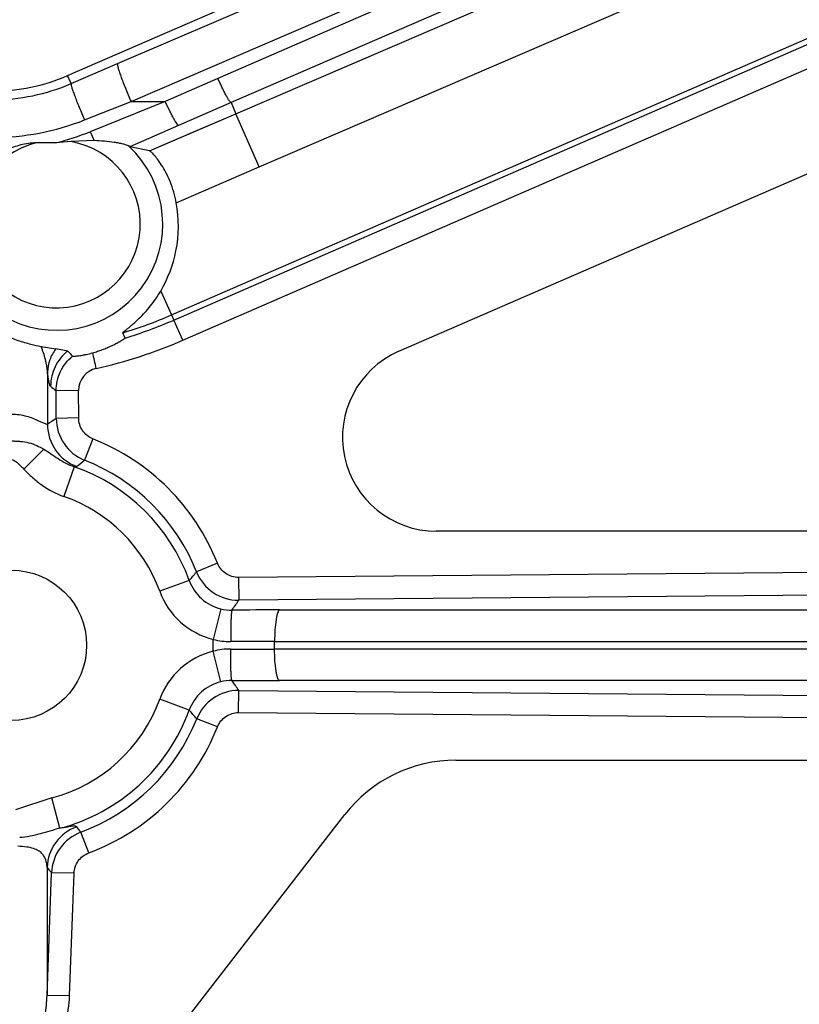
# Model space of a CAD drawing. Units: inches. Extents: x 0 to 17, y 0 to 11.
# Drawn here: x 4 to 4.1, y 4.5 to 4.7 of the extents above; entities that cross this region are included whole.
import ezdxf
from ezdxf.enums import TextEntityAlignment as Align

# ---------------------------------------------------------------- set-up
doc = ezdxf.new("R2010")
doc.units = ezdxf.units.IN
doc.header["$LTSCALE"] = 0.935
doc.header["$MEASUREMENT"] = 0
doc.layers.get('0').update_dxf_attribs({"linetype": 'CONTINUOUS'})
doc.styles.get("Standard").update_dxf_attribs({"font": 'bluprnt.ttf'})
doc.dimstyles.new('DIMSTYLE_1', dxfattribs={"dimtxt": 0.125, "dimasz": 0.1875, "dimexe": 0.125, "dimexo": 0.0625, "dimgap": 0.0625, "dimtad": 0, "dimtih": 1, "dimtoh": 1, "dimlfac": 6.666666666699999, "dimzin": 4, "dimdsep": 46, "dimtxsty": 'Standard', "dimblk": 'CLOSED', "dimblk1": 'CLOSED', "dimblk2": 'CLOSED', "dimcen": 0.09, "dimadec": 3, "dimazin": 1, "dimtfac": 1, "dimtdec": 3, "dimtofl": 0, "dimtmove": 0, "dimatfit": 3, "dimldrblk": 'CLOSED', "dimfxl": 0, "dimtolj": 1, "dimtzin": 4, "dimarcsym": 0})

# ---------------------------------------------------------------- blocks, each defined once
blk = doc.blocks.new('_CLOSED')
at = {"color": 0, "linetype": 'ByBlock'}
for p, q in [((0, 0), (-1, 0.1666666667)), ((-1, 0.1666666667), (-1, -0.1666666667)), ((-1, -0.1666666667), (0, 0)), ((-1, 0), (0, 0))]:
    blk.add_line(p, q, dxfattribs=at)
blk = doc.blocks.new('*D14')
at = {"color": 7, "linetype": 'Continuous'}
for p, q in [((2.8510109661, 5.792477970299999), (2.6635109661, 5.792477970299999)), ((2.8510109661, 5.1879857785), (2.8510109661, 5.792477970299999)), ((4.843736585899999, 5.1879857785), (2.7260109661, 5.1879857785)), ((4.843736585899999, 4.9442357785), (2.7260109661, 4.9442357785)), ((2.8510109661, 4.9442357785), (2.8510109661, 4.5442357785))]:
    blk.add_line(p, q, dxfattribs=at)
at = {"color": 7, "linetype": 'Continuous', "xscale": 0.1875, "yscale": 0.1875, "zscale": 0.1875}
for p, rotation in [((2.8510109661, 5.1879857785), 270), ((2.8510109661, 4.9442357785), 90)]:
    blk.add_blockref('_CLOSED', p, dxfattribs=dict(at, rotation=rotation))
at = {"color": 7, "linetype": 'Continuous'}
for s, p, p2 in [('1.63', (2.0010109661, 5.729977970299999), (2.4010109661, 5.729977970299999)), ('[', (2.0010109661, 5.542477970299999), (2.1010109661, 5.542477970299999)), (']', (2.5010109661, 5.542477970299999), (2.6010109661, 5.542477970299999)), ('41,3', (2.1010109661, 5.542477970299999), (2.5010109661, 5.542477970299999))]:
    blk.add_text(s, height=0.125, dxfattribs=at).set_placement(p, p2, align=Align.FIT)

msp = doc.modelspace()

# ---------------------------------------------------------------- linework, layer by layer
at = {"color": 7, "linetype": 'Continuous'}
for p, q in [((3.9893117534, 4.7252697551), (4.4354079486, 4.9191928253)), ((4.0555365251, 4.670206300199999), (4.4264253311, 4.8314352789)), ((3.9869279062, 4.71182731), (3.9829988325, 4.7118270285)), ((3.990014776, 4.7120866091), (3.9869279062, 4.71182731)), ((3.9946208023, 4.712280946), (3.990014776, 4.7120866091)), ((4.0017787557, 4.7110576535), (4.0015052065, 4.7112075831)), ((4.0057001011, 4.7102088505), (4.0017787557, 4.7110576535)), ((4.0008010017, 4.6728444244), (4.0003462214, 4.6738661649)), ((3.9840375277, 4.6711631082), (3.9869685564, 4.6706702911)), ((3.9893441586, 4.6702451613), (3.9869685564, 4.6706702911)), ((4.644411585899999, 4.6342607785), (4.0630115859, 4.6342607785)), ((4.0669115859, 4.5885107785), (4.5684648826, 4.5885107785)), ((3.9371918944, 4.4388952854), (4.0447418944, 4.5776452854))]:
    msp.add_line(p, q, dxfattribs=at)
at = {"color": 9, "linetype": 'Continuous'}
for p, q in [((3.9993036468, 4.7276688898), (4.4358768139, 4.915246889800001)), ((4.001990988999999, 4.7201267785), (4.4385641561, 4.9077047785)), ((4.010099449, 4.6774488698), (4.4241070286, 4.8574219996)), ((4.0105409905, 4.6764321413), (4.4245485693, 4.8564052708)), ((4.0123310433, 4.6723887546), (4.426338622099999, 4.8523618841)), ((4.122584512, 4.7695846237), (4.019343157, 4.724704437)), ((4.1252452569, 4.764751439599999), (4.0220039019, 4.7198712528)), ((4.0229677911, 4.7176539441), (4.1263529023, 4.762110185)), ((4.0276296261, 4.7070179839), (4.1309495399, 4.7516237882)), ((3.9900074098, 4.7236694831), (3.9993036468, 4.7276688898)), ((3.9900074098, 4.7236694831), (3.9893117534, 4.7252697551)), ((4.019343157, 4.724704437), (4.0088299707, 4.7201267785)), ((3.992694752, 4.7164211386), (4.001990988999999, 4.7201267785)), ((4.0088299707, 4.7201267785), (3.993813789, 4.714058319599999)), ((4.001990988999999, 4.7201267785), (4.0088299707, 4.7201267785)), ((4.0220039019, 4.7198712528), (4.0114979908, 4.715296725)), ((4.0220039019, 4.7198712528), (4.0229677911, 4.7176539441)), ((4.0056988338, 4.7102117657), (4.0229690226, 4.7176511112)), ((4.0153044061, 4.7143546872), (4.0210542214, 4.7168308476)), ((4.0276296261, 4.7070179839), (4.0229677911, 4.7176539441)), ((4.0114979908, 4.715296725), (4.0017787557, 4.7110576535)), ((4.0057001011, 4.7102088505), (4.0153044061, 4.7143546872)), ((4.011039091000001, 4.6998437488), (4.0276296261, 4.7070179839)), ((4.007919752799999, 4.6822259062), (4.010099449, 4.6774488698)), ((4.010099449, 4.6774488698), (4.0105409905, 4.6764321413)), ((4.0123310433, 4.6723887546), (4.0105409905, 4.6764321413)), ((3.9852975795, 4.6660660739), (3.9852975795, 4.655592696999999)), ((3.991527909, 4.6623770525), (3.9870340761, 4.6622985167)), ((3.9870391125, 4.656792933999999), (3.9870340761, 4.6622985167)), ((3.9915329454, 4.6568714698), (3.991527909, 4.6623770525)), ((3.983526636, 4.6563242162), (3.9852975795, 4.655592696999999)), ((3.9915329454, 4.6568714698), (3.9870391125, 4.656792933999999)), ((3.9943787226, 4.6526948529), (3.992726859, 4.6484371345)), ((3.9845608397, 4.6506482328), (3.9805433006, 4.6466746824)), ((3.9906343689, 4.6471398002), (3.9885510064, 4.6412036459)), ((3.9906363377, 4.6471391091), (3.9911925555, 4.6471538934)), ((4.6487004037, 4.6303761249), (4.0234869667, 4.625028253)), ((4.0192693177, 4.6278626146), (4.0150909662, 4.6261269337)), ((4.0136386931, 4.6244083362), (4.007727639, 4.622254102099999)), ((4.0234869667, 4.625028253), (4.0235254401, 4.6204558843)), ((4.6487388771, 4.6258037562), (4.0235254401, 4.6204558843)), ((4.0199409218, 4.6187543348), (4.0184441181, 4.6126460713)), ((4.0316715143, 4.6185236678), (4.6541659567, 4.6185236678)), ((4.0184441181, 4.6102754857), (4.0184441181, 4.6126460713)), ((4.0306962021, 4.6106892553), (4.0306962021, 4.6122323017)), ((4.0306962021, 4.6122323017), (4.6531906445, 4.6122323017)), ((4.6531906445, 4.6106892553), (4.0306962021, 4.6106892553)), ((4.0199409157, 4.6041672472), (4.0184441181, 4.6102754857)), ((4.6541652426, 4.6043978892), (4.0316715143, 4.6043978892)), ((4.0235038138, 4.598025862), (4.023542287300001, 4.602441159)), ((4.023542287300001, 4.602441159), (4.6055902428, 4.5974535161)), ((4.0136386932, 4.5985132209), (4.0077276389, 4.6006674549)), ((4.0192903852, 4.5951880638), (4.0151138036, 4.5967679622)), ((4.0235038138, 4.598025862), (4.6055517693, 4.5930382191)), ((3.9861497583, 4.5809817202), (3.9788906592, 4.5786250798)), ((3.9877540601, 4.5748980039), (3.9861497583, 4.5809817202)), ((3.9919646451, 4.5741114812), (3.991158646, 4.5752132425)), ((3.9935274003, 4.5699766655), (3.9919646343, 4.5741115104)), ((3.9852148536, 4.5670897722), (3.9852148536, 4.5414975402)), ((3.9852148536, 4.5414975402), (3.9861074461, 4.5660118708)), ((3.990601279, 4.5659238747), (3.9861074461, 4.5660118708)), ((3.9897086865, 4.541409544), (3.990601279, 4.5659238747)), ((3.9897086865, 4.541409544), (3.9852148536, 4.5414975402))]:
    msp.add_line(p, q, dxfattribs=at)
at = {"color": 7, "linetype": 'Continuous'}
msp.add_circle((3.9781115859, 4.611460778500001), 0.015, dxfattribs=at)
for centre, radius, start, end in [((3.9743615859, 4.7596607785), 0.0375, 270, 293.4951308871), ((4.0196469409, 4.6979390138), 0.041051286, 222.4243340907, 224.3702792018)]:
    msp.add_arc(centre, radius, start, end, dxfattribs=at)
at = {"color": 9, "linetype": 'Continuous'}
for centre, radius, start, end in [((3.9743536118, 4.760034126), 0.0395907647, 270.0115401878, 293.2903083898), ((3.9745770101, 4.7616903476), 0.0513698721, 283.9130833207, 291.9919238237), ((4.096217150899999, 4.7594385852), 0.11200811, 203.9006258999, 204.8989721974), ((3.9871115859, 4.6956107785), 0.0212234924, 154.7879888407, 47.2974136429), ((3.9871115859, 4.6956107785), 0.0167296594, 104.2312472918, 80.0065545085), ((3.9743990604, 4.7595617882), 0.0895379759, 286.8454474378, 293.4980490967), ((3.9744085414, 4.759509238), 0.09059446939999999, 286.9373266448, 293.5055095087), ((3.9743238267, 4.7598777407), 0.0953880035, 282.5453847292, 293.4812288820999), ((3.0776849225, 4.4628443392), 0.9397504878, 12.5327021479, 12.7279486058), ((3.9960183864, 4.6623840995), 0.0044903137, 102.5416985031, 180.0899155854), ((4.1868353928, 4.9113491329), 0.3192910516, 231.004876332, 231.2616065913), ((4.0818954252, 4.5172936939), 0.1686942739, 124.2148116501, 124.9331832326), ((3.9960419915, 4.6568075346), 0.0090030118, 180.0929203429, 248.3937479441), ((3.9943140411, 4.6556128125), 0.0090163147, 180.1278251908, 249.745078175), ((3.9781092955, 4.6114967881), 0.0442942509, 21.6834965175, 68.4505620515), ((4.06630175, 4.5589071373), 0.115883049, 129.4130518616, 130.4020024744), ((3.9781111101, 4.6114198059), 0.0397982406, 21.688033806, 68.4541424279), ((3.9781115859, 4.611460778500001), 0.0378128874, 20.0238475684, 70.6565565757), ((3.9781115859, 4.611460778500001), 0.0315213645, 20.0238475728, 70.65948573449998), ((3.9243095021, 4.7014049674), 0.1179329705, 319.240550072, 320.3341981087), ((4.0234564534, 4.6294593749), 0.0090037306, 201.7201684834, 270.4390045478), ((4.0220812779, 4.627482652), 0.0152759929, 200.0149879728, 256.2256935384), ((3.8807096087, 4.7186088116), 0.173292697, 324.7096657301, 325.5004562014), ((4.0221087029, 4.6276518622), 0.0091578246, 256.3073076608001, 270.3033228025), ((4.0317193201, 3.0689077949), 1.5496158736, 90.00176757940001, 90.35355440149999), ((4.0218433969, 4.6254518465), 0.0132492632, 255.1337438798, 270.327569502), ((4.0218437272, 4.5974671205), 0.0132518512, 89.67392292269999, 104.8647636955), ((4.0307402823, 3.293478863), 1.3187534394, 90.00191515090002, 90.3832541485), ((4.0307124895, 5.921174084800001), 1.3104848296, 269.6155428024, 269.9992878982), ((4.0220812789, 4.5954389018), 0.0152759946, 103.774307141, 159.9850020557), ((4.0221088037, 4.5952688365), 0.0091586824, 89.6973358682, 103.6920336676), ((3.8806548457, 4.5042743606), 0.1733595722, 34.4899168304, 35.2902329418), ((4.0316888714, 6.1441940856), 1.5397961965, 269.6453238773, 269.9993541418), ((4.0234744161, 4.5934445164), 0.0089969557, 89.56776569889999, 158.3215732739), ((3.9781115859, 4.611460778500001), 0.031521459, 284.7740922428999, 339.9761524272), ((3.9781115859, 4.611460778500001), 0.037812889, 284.7738830679, 339.9761524317), ((3.9781111503, 4.6114206851), 0.039798191, 290.3707541536, 338.3968731243), ((3.9242599841, 4.5214744534), 0.1179979884, 39.64965906739999, 40.75924932229999), ((3.9781064476, 4.6115037663), 0.0442980398, 290.3723139488001, 338.3881808790999), ((3.9942190357, 4.566737897099999), 0.009010923, 109.8543058704, 177.7620717737), ((3.9951013976, 4.5656756805), 0.0090002119, 110.3970542739, 177.859303233), ((4.4462646469, 4.9479690156), 0.59802668, 219.5605560247, 219.6946391885)]:
    msp.add_arc(centre, radius, start, end, dxfattribs=at)
at = {"color": 7, "linetype": 'Continuous'}
for centre, major_axis, start_param, end_param in [((4.0630115859, 4.653010778500001), (0, 0.01875), 0.4100660603, 3.1415926536), ((4.0669115859, 4.5604607785), (0, 0.02805), 0, 0.9114018375)]:
    msp.add_ellipse(centre, major_axis=major_axis, ratio=1, start_param=start_param, end_param=end_param, dxfattribs=at)
at = {"color": 9, "linetype": 'Continuous'}
for points, knots in [([(3.9993036468, 4.7276688898), (3.9992859761, 4.7276424368), (3.999276479, 4.7275516205), (3.9992886979, 4.7273910061), (3.9993297097, 4.7271611433), (3.9994320252, 4.7267301908), (3.9996367096, 4.7260497885), (3.9999658113, 4.7250894588), (4.000385291600001, 4.7239634076), (4.0010522028, 4.7222831825), (4.0016027501, 4.7209936816), (4.001990988999999, 4.7201267785)], [0, 0, 0, 0, 0.0118665646, 0.0320972126, 0.0609991887, 0.098403884, 0.1975235705, 0.3256895159, 0.4771293252, 0.6456803243, 1, 1, 1, 1]), ([(4.0220039019, 4.7198712528), (4.0219455278, 4.719880766499999), (4.021814727, 4.7200209123), (4.0216105348, 4.7202849851), (4.0213377269, 4.7207232414), (4.0210100901, 4.7212985392), (4.0206340078, 4.7220092054), (4.0200606393, 4.7231525833), (4.0196319694, 4.7240670381), (4.019343157, 4.724704437)], [0, 0, 0, 0, 0.0319983076, 0.09434279720000001, 0.1869310598, 0.307815276, 0.453805126, 0.6214049375, 1, 1, 1, 1]), ([(3.9900074097, 4.7236694832), (3.989994483, 4.7236440695), (3.9899954235, 4.7235602602), (3.990015549, 4.7234114473), (3.9900648672, 4.7231959353), (3.9901764778, 4.7227890147), (3.9903873765, 4.7221433964), (3.9907168915, 4.7212276567), (3.9911310948, 4.7201481355), (3.9917860838, 4.7185220376), (3.9923204671, 4.7172683195), (3.992694752, 4.7164211388)], [0, 0, 0, 0, 0.0110334931, 0.0306943771, 0.0590966536, 0.0960222937, 0.1942225348, 0.3216205408, 0.4727023943, 0.6415963692000001, 1, 1, 1, 1]), ([(4.0114979908, 4.715296725), (4.0114395462, 4.7153061059), (4.0113083337, 4.7154460013), (4.0111036324, 4.7157098333), (4.0108300581, 4.716147734700001), (4.0105015326, 4.7167226533), (4.010124409499999, 4.7174328961), (4.0095494579, 4.718575648), (4.009119591, 4.7194896661), (4.0088299707, 4.7201267788)], [0, 0, 0, 0, 0.0320192441, 0.0943724404, 0.1869640342, 0.307847943, 0.4538343658, 0.621427713, 1, 1, 1, 1]), ([(3.9743615859, 4.7129141846), (3.9774877691, 4.712914194), (3.9837516976, 4.7135029543), (3.9897935975, 4.7152630162), (3.992694752, 4.7164211386)], [0, 0, 0, 0, 0.5001929734, 1, 1, 1, 1]), ([(3.9852975795, 4.6660660739), (3.9852555438, 4.6668968992), (3.9849192813, 4.6686339333), (3.9843657755, 4.6703004374), (3.9840375209, 4.6711631093)], [0, 0, 0, 0, 0.4740368734000001, 1, 1, 1, 1]), ([(3.9869687061, 4.670670271700001), (3.9864572857, 4.6700086971), (3.9856347047, 4.668539963), (3.9853172481, 4.6668831621), (3.9852975806, 4.6660660739)], [0, 0, 0, 0, 0.5057077964, 1, 1, 1, 1]), ([(3.9893429887, 4.6702455237), (3.9882920936, 4.6694141075), (3.9865436922, 4.6672489089), (3.9859234884, 4.664535708), (3.9859206826, 4.6631962813)], [0, 0, 0, 0, 0.5001087403, 1, 1, 1, 1]), ([(3.9870340761, 4.6622985167), (3.9870348883, 4.6636075314), (3.9876217138, 4.6662584603), (3.9892928122, 4.6683983355), (3.9903019814, 4.6692323237)], [0, 0, 0, 0, 0.4999680194, 1, 1, 1, 1]), ([(3.9859201425, 4.6631962812), (3.9858863525, 4.6632233904), (3.9858241987, 4.6633154812), (3.9857054608, 4.6635979222), (3.9855737642, 4.6641428811), (3.9854256178, 4.6650077505), (3.98534108, 4.6656825572), (3.9852975795, 4.6660660739)], [0, 0, 0, 0, 0.0439122382, 0.1095054647, 0.3112435806, 0.6087521923, 1, 1, 1, 1]), ([(3.9726968061, 4.6563228486), (3.9734697635, 4.6566870104), (3.9752159832, 4.6573837707), (3.9781109438, 4.657806771000001), (3.9810057258, 4.6573829061), (3.9827533209, 4.6566885961), (3.983526636, 4.6563242162)], [0, 0, 0, 0, 0.2283815832, 0.4999528724, 0.7715070831, 1, 1, 1, 1]), ([(3.9943787226, 4.6526948529), (3.9935590392, 4.6530186757), (3.992080119, 4.6541863421), (3.9915338268, 4.6559902049), (3.9915329454, 4.6568714698)], [0, 0, 0, 0, 0.5000182634, 1, 1, 1, 1]), ([(3.9716642111, 4.6506486621), (3.9721260401, 4.6509156801), (3.9730749852, 4.6514359595), (3.9746570116, 4.6519355055), (3.9763441955, 4.6522627044), (3.9778189764, 4.6523131362), (3.9790094382, 4.652258764), (3.98017058, 4.652181893), (3.9815873879, 4.652014129599999), (3.9831303197, 4.6513956621), (3.9841031255, 4.6509193426), (3.9845595818, 4.6506471895)], [0, 0, 0, 0, 0.1186869871, 0.2397230101, 0.3674470902, 0.5000501693, 0.5668009753000001, 0.6325338585, 0.7592133422, 0.8817653218000001, 1, 1, 1, 1]), ([(3.9845593717, 4.650647604), (3.9850478041, 4.6503725639), (3.9859872394, 4.6497233724), (3.9874153851, 4.6487363988), (3.9889481944, 4.6478161472), (3.9900601079, 4.6473352878), (3.990636445, 4.6471395166)], [0, 0, 0, 0, 0.238985373, 0.4858677449, 0.7404937593, 1, 1, 1, 1]), ([(3.9756817199, 4.6466767919), (3.9760471213, 4.647046432200001), (3.9764974896, 4.6475156409), (3.977084483, 4.6480314251), (3.977391718, 4.6482744632), (3.9777220197, 4.6484911944), (3.9781128186, 4.6485842198), (3.978506987, 4.6484982883), (3.9788335971, 4.6482737804), (3.9791374463, 4.6480254838), (3.9795314704, 4.6476841204), (3.9799982158, 4.6472323354), (3.9803600479, 4.646859707), (3.9805433006, 4.6466746824)], [0, 0, 0, 0, 0.2494741259, 0.3118225032, 0.3748064781, 0.4376484563, 0.5000071846999999, 0.5620168072999999, 0.6249494118, 0.6883381135, 0.7506971997, 0.8750068163, 1, 1, 1, 1]), ([(3.9805433006, 4.6466746824), (3.9811165313, 4.6460944454), (3.9822793679, 4.644947820400001), (3.9848198696, 4.6429020138), (3.9870158954, 4.6417423789), (3.9885510064, 4.6412036459)], [0, 0, 0, 0, 0.2503481718, 0.5006483677, 1, 1, 1, 1]), ([(4.0234869667, 4.625028253), (4.0226003437, 4.625020745500001), (4.020779935299999, 4.6255552867), (4.019596986, 4.6270388684), (4.0192693177, 4.6278626186)], [0, 0, 0, 0, 0.5000359072, 1, 1, 1, 1]), ([(4.0136386931, 4.6244083365), (4.0141351474, 4.6230400558), (4.0158296475, 4.620510056100001), (4.0185281248, 4.6190991218), (4.0199409155, 4.6187543092)], [0, 0, 0, 0, 0.5002235505, 1, 1, 1, 1]), ([(4.022157184, 4.6184941677), (4.0221427408, 4.6184778312), (4.0221240563, 4.6184164624), (4.0220988043, 4.618301785), (4.0220750558, 4.6181302055), (4.0220398269, 4.6177996095), (4.0220034261, 4.617263436), (4.0219683836, 4.6164889719), (4.021941308, 4.6155588944), (4.0219168662, 4.6141129457), (4.0219143644, 4.6129801796), (4.0219191452, 4.6122027999)], [0, 0, 0, 0, 0.0103729933, 0.0292512218, 0.0566386043, 0.0923324343, 0.1876114167, 0.3120605547, 0.4611863992, 0.6301928890999999, 1, 1, 1, 1]), ([(4.0316715143, 4.6185236678), (4.0315888414, 4.6184971456), (4.031429032, 4.6182998795), (4.0312651836, 4.6178999288), (4.0311025598, 4.6172975716), (4.030901196, 4.6161710623), (4.0307397245, 4.6144593839), (4.0306962021, 4.6130099176), (4.0306962021, 4.6122323017)], [0, 0, 0, 0, 0.0402833543, 0.1076907281, 0.2040084185, 0.3273708627, 0.6392087335000001, 1, 1, 1, 1]), ([(4.022157184, 4.6044273888), (4.0221427406, 4.604443724599999), (4.022124056, 4.6045050929), (4.022098804, 4.6046197691), (4.0220750554, 4.6047913478), (4.0220398262, 4.6051219431), (4.022003425199999, 4.6056581162), (4.0219683826, 4.6064325804), (4.0219413069, 4.6073626586), (4.0219168653, 4.608808609), (4.0219143637, 4.6099413765), (4.0219191448, 4.6107187572)], [0, 0, 0, 0, 0.010372814, 0.0292508783, 0.0566381254, 0.0923318511, 0.1876107207, 0.3120598647, 0.4611858103, 0.6301924704, 1, 1, 1, 1]), ([(4.0316715143, 4.6043978892), (4.0315888414, 4.6044244114), (4.031429032, 4.6046216776), (4.0312651836, 4.605021628299999), (4.0311025597, 4.6056239856), (4.030901196, 4.6067504948), (4.0307397245, 4.6084621732), (4.0306962021, 4.6099116394), (4.0306962021, 4.6106892553)], [0, 0, 0, 0, 0.0402833585, 0.107690742, 0.2040084386, 0.3273708885, 0.6392087468, 1, 1, 1, 1]), ([(4.0199409155, 4.6041672478), (4.018528125, 4.6038224345), (4.0158296479, 4.6024115011), (4.0141351465, 4.599881501600001), (4.0136386931, 4.5985132205)], [0, 0, 0, 0, 0.4997764467, 1, 1, 1, 1]), ([(4.0192903852, 4.5951880638), (4.0196169396, 4.5960121071), (4.0207970395, 4.5974976087), (4.0226173764, 4.5980333793), (4.0235038138, 4.598025862)], [0, 0, 0, 0, 0.4999773204, 1, 1, 1, 1]), ([(3.991158646, 4.5752132425), (3.9911365537, 4.575244082799999), (3.9910463506, 4.5752941956), (3.9907507139, 4.5753385521), (3.9901431661, 4.575292418), (3.9891009489, 4.575135034800001), (3.9882588274, 4.5749849003), (3.9877540601, 4.5748980039)], [0, 0, 0, 0, 0.0328892699, 0.0838719919, 0.2592976158, 0.5559548864, 1, 1, 1, 1]), ([(3.9877538253, 4.574898645299999), (3.9864305104, 4.574571524700001), (3.9844871459, 4.5739207126), (3.9818125526, 4.5732817405), (3.9804376965, 4.5730944425), (3.9797388748, 4.5730391319)], [0, 0, 0, 0, 0.4961668386999999, 0.7448430604, 1, 1, 1, 1]), ([(3.9852148536, 4.5670897722), (3.9851892285, 4.5675997982), (3.985072466, 4.5683640793), (3.9846569739, 4.569299963), (3.9841689748, 4.569939065), (3.983444796, 4.5704927776), (3.9824149122, 4.5709262588), (3.9810216552, 4.5712134956), (3.979960948, 4.5712970641), (3.9793638619, 4.5713247498)], [0, 0, 0, 0, 0.1875430387, 0.2789646245, 0.3736536441, 0.4796708022, 0.609897715, 0.7804847912999999, 1, 1, 1, 1]), ([(3.990601279, 4.5659238747), (3.9906327843, 4.566793989), (3.9912262716, 4.568555147300001), (3.9927111923, 4.5696735963), (3.9935274003, 4.5699766656)], [0, 0, 0, 0, 0.5000074348, 1, 1, 1, 1]), ([(3.9665144853, 4.541409544), (3.9665794811, 4.5396201915), (3.9671066512, 4.5360458335), (3.9688440135, 4.5318503511), (3.970982316, 4.5289540498), (3.9729965872, 4.5271385563), (3.9754118567, 4.5258788994), (3.9781102498, 4.5254154776), (3.98080985, 4.5258770644), (3.9832260657, 4.5271381116), (3.9852409119, 4.5289542996), (3.9873792509, 4.5318507681), (3.9891163986, 4.5360461169), (3.9896435832, 4.5396202084), (3.9897086865, 4.541409544)], [0, 0, 0, 0, 0.1249549983, 0.2497972866, 0.3123667916, 0.3749224979, 0.4374503049, 0.4999597956, 0.5624991441, 0.6250692105, 0.6876459243999999, 0.7502194787, 0.8750459057, 1, 1, 1, 1]), ([(3.9710083182, 4.5414975402), (3.9710443611, 4.5401875064), (3.9712469387, 4.5382195168), (3.9718510232, 4.535662132900001), (3.9724959685, 4.5337922363), (3.9733702732, 4.5320082867), (3.9745380826, 4.5303827794), (3.9760891226, 4.5290668668), (3.978110058, 4.5284759063), (3.9801328159, 4.529064888500001), (3.9816847226, 4.5303823482), (3.9828529076, 4.5320085336), (3.9837271859, 4.5337925569), (3.9843722068, 4.5356622836), (3.9849761561, 4.5382195738), (3.9851787874, 4.5401874991), (3.9852148536, 4.5414975402)], [0, 0, 0, 0, 0.1239437837, 0.1860411328, 0.2482491087, 0.3106326674, 0.3733018701, 0.4364103699, 0.4999371331, 0.5635215638000001, 0.6266989481, 0.6893789612000001, 0.7517629806999999, 0.8139635034999999, 0.876055464, 1, 1, 1, 1])]:
    msp.add_open_spline(points, degree=3, knots=knots, dxfattribs=at)
at = {"color": 7, "linetype": 'Continuous'}
for points, knots in [([(3.9829988325, 4.7118270285), (3.9819768206, 4.7118270285), (3.9799338016, 4.7115079037), (3.9780006308, 4.7108102149), (3.9770800493, 4.710367285199999)], [0, 0, 0, 0, 0.5001018958, 1, 1, 1, 1]), ([(4.0015052065, 4.7112075831), (4.001372407, 4.7112965893), (4.0009954115, 4.7114312029), (4.0003476, 4.711611030899999), (3.9995397358, 4.7117795377), (3.9983068263, 4.7119898829), (3.9966580819, 4.7121846591), (3.9953092869, 4.7122629435), (3.9946208023, 4.712280946)], [0, 0, 0, 0, 0.0685022651, 0.1688416581, 0.2892357316, 0.4214542272, 0.7048888144, 1, 1, 1, 1]), ([(4.011039091000001, 4.6998437487), (4.0107708671, 4.7012992632), (4.010170945400001, 4.7033714672), (4.009032736, 4.7058388723), (4.0081754054, 4.7073293919), (4.0073572601, 4.7085094463), (4.0067228167, 4.7092855016), (4.0062903601, 4.7097444827), (4.0060462124, 4.7099772331), (4.0058588622, 4.7101268412), (4.0057469526, 4.7101969526), (4.0057001011, 4.7102088505)], [0, 0, 0, 0, 0.3740566844, 0.5402205398, 0.6861133983, 0.8080081364, 0.9028029454000001, 0.9390453921999999, 0.9674458025, 0.9877830325, 1, 1, 1, 1]), ([(4.007919752799999, 4.6822259062), (4.0093769624, 4.6846922113), (4.0115893213, 4.6904717018), (4.011618281700001, 4.6967007769), (4.011039091000001, 4.6998437488)], [0, 0, 0, 0, 0.4726706433, 1, 1, 1, 1]), ([(4.0003462214, 4.6738661649), (4.0003401979, 4.6738796451), (4.0003692248, 4.6739268754), (4.0004264469, 4.6739898829), (4.0005292011, 4.6740869374), (4.0007272757, 4.6742582789), (4.0010466326, 4.6745188383), (4.0014893833, 4.6748764792), (4.0019905439, 4.6752906816), (4.002526180799999, 4.6757520057), (4.0030823787, 4.6762532628), (4.003849061, 4.676982352), (4.004806353399999, 4.6779743437), (4.0059125669, 4.6792752991), (4.006966154100001, 4.680695305), (4.0076115104, 4.681704204), (4.0079200716, 4.6822264409)], [0, 0, 0, 0, 0.0039019099, 0.0120316793, 0.0243136459, 0.0403287081, 0.0817169246, 0.1329087943, 0.1908759597, 0.2534867693, 0.3197252145, 0.3887218828, 0.5330605733, 0.6838075320999999, 0.8396976383, 1, 1, 1, 1]), ([(3.9742828795, 4.6746971287), (3.9759038379, 4.6737653993), (3.9784466621, 4.6726081179), (3.9817830326, 4.6716359961), (3.983350833, 4.6713021079), (3.9840375209, 4.6711631093)], [0, 0, 0, 0, 0.5385191761, 0.7982015209000001, 1, 1, 1, 1]), ([(3.9943433567, 4.669892157), (3.9946685075, 4.6699848066), (3.9953139457, 4.670182653), (3.9962666803, 4.6705168041), (3.9971982586, 4.6708861506), (3.9981018397, 4.6712874411), (3.9988288044, 4.6716467723), (3.9993855704, 4.6719446235), (3.9997781252, 4.6721660004), (4.0000880039, 4.6723503163), (4.0003166681, 4.6724929828), (4.0004692007, 4.6725908692), (4.0005965657, 4.6726781873), (4.0007066025, 4.6727524347), (4.0007567605, 4.672802143399999), (4.0008057989, 4.6728336336), (4.0008010017, 4.6728444244)], [0, 0, 0, 0, 0.1421406998, 0.2837277631, 0.4243612696, 0.563336852, 0.6992754070999999, 0.7651840718999999, 0.8287742492, 0.8887582675, 0.9166709623999999, 0.9422261640999999, 0.9645784678, 0.9827094191, 0.9950352256, 1, 1, 1, 1]), ([(3.9903020237, 4.669232152), (3.9903120303, 4.6692219161), (3.9903605575, 4.669217354700001), (3.9904452021, 4.669209840400001), (3.99057948, 4.6692123246), (3.9908326415, 4.6692237406), (3.991228065, 4.6692600074), (3.9917697268, 4.6693292145), (3.99237775, 4.6694295166), (3.9932467286, 4.6696021356), (3.9939046418, 4.6697671419), (3.9943433567, 4.669892157)], [0, 0, 0, 0, 0.0104440731, 0.032113598, 0.0645549047, 0.1070359733, 0.2177238624, 0.3536462314, 0.5055927149, 0.6671674684000001, 1, 1, 1, 1]), ([(4.6532068514, 2.3116289547), (4.579328215299999, 2.3204613802), (4.4321945611, 2.3441335404), (4.2151446293, 2.397345998), (4.0030927761, 2.4679611868), (3.7974682281, 2.5554963977), (3.5995921071, 2.6593695269), (3.4107733997, 2.7789175146), (3.2322484001, 2.9133471849), (3.065182322, 3.0617735879), (2.9106810161, 3.223234432), (2.7697470132, 3.3966602335), (2.6433077261, 3.5809193466), (2.5322014627, 3.7748057216), (2.437139164, 3.9770358714), (2.3587512985, 4.18631121), (2.2975729766, 4.4012214545), (2.2684943183, 4.5473619447), (2.2569456471, 4.6208542118)], [0, 0, 0, 0, 0.0624955407, 0.1250112435, 0.1875128852, 0.2500145667, 0.31251799, 0.3750199288, 0.4375209056, 0.5000214172, 0.562521159, 0.625019847, 0.6875180376000001, 0.7500163513, 0.8125116963, 0.8750059401000001, 0.9375133752, 1, 1, 1, 1])]:
    msp.add_open_spline(points, degree=3, knots=knots, dxfattribs=at)

# ---------------------------------------------------------------- dimensions: what is measured, and where the dimension line sits
dim = msp.add_linear_dim(base=(2.8510109661, 4.9442357785), p1=(4.906236585899999, 5.1879857785), p2=(4.906236585899999, 4.9442357785), angle=270, text='<>\\P[]', dimstyle='DIMSTYLE_1', dxfattribs=at)
dim.commit()
dim.dimension.update_dxf_attribs({"geometry": '*D14', "text_midpoint": (2.3010109661, 5.698727970299999), "dimtype": 160})

doc.saveas('drawing.dxf')
